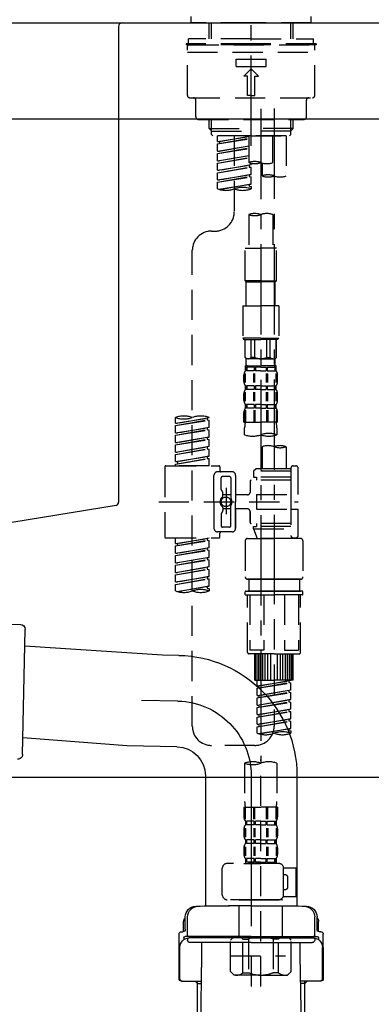
# Model space of a CAD drawing. Extents: x 0 to 26473, y -25 to 8845.
# Drawn here: x 20634 to 20780, y 2529 to 2938 of the extents above; entities that cross this region are included whole.
import ezdxf

# ---------------------------------------------------------------- set-up
doc = ezdxf.new("R2010")
doc.units = 0
doc.header["$LTSCALE"] = 50
doc.header["$MEASUREMENT"] = 0
for name, pattern in [('CENTER', [2, 1.25, -0.25, 0.25, -0.25]), ('CENTER2', [1.125, 0.75, -0.125, 0.125, -0.125]), ('DASHED', [0.75, 0.5, -0.25])]:
    doc.linetypes.add(name, pattern=pattern)
doc.layers.get('0').update_dxf_attribs({"linetype": 'CONTINUOUS'})
doc.layers.get('DEFPOINTS').update_dxf_attribs({"color": 146, "linetype": 'CONTINUOUS'})
for name, color, linetype in [('126-甲板', 2, 'CONTINUOUS'), ('150-機器', 8, 'CONTINUOUS'), ('166-寸法B', 11, 'CONTINUOUS')]:
    doc.layers.add(name, color=color, linetype=linetype)
doc.styles.add('KH001', font='txt')
doc.dimstyles.new('KH1xx030', dxfattribs={"dimscale": 30, "dimtxt": 2, "dimasz": 0.6, "dimexe": 0.3, "dimexo": 1.2, "dimgap": 0.5, "dimtad": 3, "dimdec": 1, "dimdsep": 46, "dimlunit": 6, "dimtxsty": 'KH001', "dimblk": 'DOT', "dimcen": 1, "dimdle": 1, "dimclrd": 256, "dimclre": 256, "dimclrt": 256, "dimadec": 0, "dimazin": 0, "dimtfac": 1, "dimtdec": 1, "dimtix": 1, "dimtmove": 2, "dimatfit": 3, "dimldrblk": 'CLOSEDBLANK', "dimfxl": 1, "dimtolj": 1, "dimtzin": 0, "dimlwd": -1, "dimlwe": -1, "dimarcsym": 0})

# ---------------------------------------------------------------- blocks, each defined once
blk = doc.blocks.new('KHB800HL-10_D')
at = {"layer": '150-機器', "linetype": 'Continuous'}
for p, q in [((-219, 0), (219, 0)), ((219, 0), (235.5, 0)), ((217.5, -1.5), (217.5, -198.98)), ((216.56, -200.38), (159.26, -209.79))]:
    blk.add_line(p, q, dxfattribs=at)
for centre, start, end in [((219, -1.5), 90, 180), ((216, -198.98), 291.8014, 0)]:
    blk.add_arc(centre, 1.5, start, end, dxfattribs=at)
blk = doc.blocks.new('F402_D')
at = {"layer": '150-機器', "color": 161, "linetype": 'CENTER2'}
blk.add_line((0, -53.67), (0, 250.27), dxfattribs=at)
at = {"layer": '150-機器', "color": 13, "linetype": 'DASHED', "ltscale": 0.5}
for p, q in [((-24.93, -2.69), (-24.93, 0)), ((24.93, -2.69), (24.93, 0)), ((0, -2.69), (-24.93, -2.69)), ((-17.45, -9.33), (-17.45, -2.69)), ((-16.44, -9.33), (-16.44, -2.69)), ((24.93, -2.69), (0, -2.69)), ((16.44, -9.33), (16.44, -2.69)), ((17.45, -9.33), (17.45, -2.69)), ((0, -11.33), (-26.93, -11.33)), ((-26.93, -11.33), (-26.93, -11.83)), ((0, -11.83), (-26.93, -11.83)), ((0, -9.33), (-25.93, -9.33)), ((-25.93, -11.33), (-25.93, -9.33)), ((-25.93, -11.83), (25.93, -11.83)), ((0, -9.33), (25.93, -9.33)), ((26.93, -11.33), (0, -11.33)), ((26.93, -11.83), (0, -11.83)), ((25.93, -11.33), (25.93, -9.33)), ((26.93, -11.33), (26.93, -11.83)), ((-26.43, -32.77), (-26.43, -12.32)), ((-26.43, -14.82), (26.43, -14.82)), ((26.43, -32.77), (26.43, -12.32)), ((-6.23, -20.8), (-6.23, -17.81)), ((-6.23, -17.81), (6.23, -17.81)), ((6.23, -20.8), (6.23, -17.81)), ((-6.23, -20.8), (6.23, -20.8)), ((-2.99, -24.79), (0, -21.8)), ((2.99, -24.79), (0, -21.8)), ((-1.5, -24.79), (-2.99, -24.79)), ((-1.5, -32.77), (-1.5, -24.79)), ((1.5, -24.79), (2.99, -24.79)), ((1.5, -32.77), (1.5, -24.79)), ((-25.43, -33.77), (25.43, -33.77)), ((-22.94, -41.75), (-22.94, -34.76)), ((0, -32.77), (-1.5, -32.77)), ((0, -32.77), (1.5, -32.77)), ((22.94, -41.75), (22.94, -34.76)), ((-21.94, -42.74), (21.94, -42.74)), ((-17.45, -46.58), (-17.45, -42.74)), ((-16.44, -47.57), (-16.44, -42.74)), ((16.44, -47.57), (16.44, -42.74)), ((17.45, -46.58), (17.45, -42.74)), ((-17.45, -46.58), (0, -46.58)), ((-16.46, -47.57), (-17.45, -46.58)), ((-16.44, -47.59), (0, -47.59)), ((-16.41, -49.07), (-16.41, -47.57)), ((-15.91, -49.57), (-16.41, -49.07)), ((17.45, -46.58), (0, -46.58)), ((16.44, -47.59), (0, -47.59)), ((0, -49.57), (0, -48.22)), ((15.91, -49.57), (16.41, -49.07)), ((16.41, -49.07), (16.41, -47.57)), ((16.46, -47.57), (17.45, -46.58)), ((0, -49.57), (-15.96, -49.57)), ((14.51, -49.57), (-13.96, -49.57)), ((-13.96, -51.93), (-13.96, -49.57)), ((-13.96, -51.93), (-1, -49.84)), ((-13.96, -52.93), (-1, -50.6)), ((-13.96, -52.93), (-1, -50.84)), ((-13.96, -51.93), (-13.12, -52.04)), ((-13.96, -55.92), (-13.96, -52.93)), ((-1, -49.86), (-13.12, -52.04)), ((-13.12, -52.04), (-13.12, -52.78)), ((-6.98, -49.57), (-6.98, -57.77)), ((-6.98, -49.57), (-6.98, -81.17)), ((-1, -49.57), (-1, -60.69)), ((0, -49.57), (15.91, -49.57)), ((8.98, -60.69), (8.98, -49.57)), ((14.51, -49.57), (14.51, -66.22)), ((-13.96, -55.92), (-1, -53.83)), ((-13.96, -56.92), (-1, -54.59)), ((-13.96, -56.92), (-1, -54.83)), ((-13.96, -55.92), (-13.12, -56.03)), ((-13.96, -59.91), (-13.96, -56.92)), ((-1, -53.85), (-13.12, -56.03)), ((-13.96, -59.91), (-1, -57.82)), ((-13.96, -60.91), (-1, -58.58)), ((-13.96, -60.91), (-1, -58.82)), ((-13.96, -59.91), (-13.12, -60.02)), ((-13.96, -63.9), (-13.96, -60.91)), ((-1, -57.84), (-13.12, -60.02)), ((0, -61.65), (0, -60.97)), ((4.54, -60.86), (4.54, -66.22)), ((-13.96, -63.9), (0, -61.65)), ((-13.96, -64.9), (-0.85, -62.54)), ((-13.96, -64.9), (0, -62.64)), ((-13.96, -63.9), (-13.12, -64)), ((-13.96, -67.89), (-13.96, -64.9)), ((0, -61.65), (-13.12, -64)), ((-0.85, -61.8), (-0.85, -62.54)), ((-0.85, -61.8), (-0.85, -62.54)), ((-0.85, -62.54), (0, -62.64)), ((-0.85, -62.54), (0, -62.64)), ((0, -65.64), (0, -62.64)), ((0, -65.64), (0, -62.64)), ((-13.96, -67.89), (0, -65.64)), ((-13.96, -68.89), (-0.85, -66.53)), ((-13.96, -68.89), (0, -66.63)), ((-13.96, -67.89), (-13.12, -67.99)), ((-13.96, -71.62), (-13.96, -68.89)), ((0, -65.64), (-13.12, -67.99)), ((-0.85, -65.77), (-0.85, -66.53)), ((-0.85, -65.79), (-0.85, -66.53)), ((-0.85, -65.79), (-0.85, -66.53)), ((-0.85, -66.53), (0, -66.63)), ((-0.85, -66.53), (0, -66.63)), ((-0.8, -65.76), (0, -65.64)), ((0, -69.63), (0, -66.63)), ((0, -69.63), (0, -66.63)), ((-13.43, -71.79), (0, -69.63)), ((0, -69.63), (-12.87, -71.94)), ((-0.85, -69.76), (-0.85, -70.52)), ((-0.85, -69.78), (-0.85, -70.52)), ((-0.85, -69.78), (-0.85, -70.52)), ((-0.85, -70.52), (0, -70.62)), ((-0.85, -70.52), (0, -70.62)), ((-0.8, -69.75), (0, -69.63)), ((0, -70.62), (0, -71.62)), ((-1, -82.3), (-1, -96.27)), ((8.98, -82.3), (8.98, -96.27)), ((-16.41, -89.15), (-14.96, -89.15)), ((-24.39, -294.77), (-24.39, -97.13)), ((-2.49, -109.74), (-2.49, -96.27)), ((-2.49, -96.27), (3.99, -96.27)), ((10.47, -96.27), (3.99, -96.27)), ((10.47, -109.74), (10.47, -96.27)), ((3.99, -109.74), (-2.49, -109.74)), ((-2.49, -109.74), (-1.99, -110.24)), ((-1.99, -110.24), (3.99, -110.24)), ((-1.99, -120.21), (-1.99, -110.24)), ((3.99, -109.74), (10.47, -109.74)), ((9.97, -110.24), (3.99, -110.24)), ((10.47, -109.74), (9.97, -110.24)), ((9.97, -120.21), (9.97, -110.24)), ((-3.49, -120.21), (3.99, -120.21)), ((-3.49, -120.21), (-3.49, -133.67)), ((11.47, -120.21), (3.99, -120.21)), ((11.47, -120.21), (11.47, -133.67)), ((3.99, -133.67), (-3.49, -133.67)), ((-3.49, -133.67), (-2.99, -134.17)), ((-2.99, -134.17), (3.99, -134.17)), ((-2.49, -141.65), (-2.49, -134.17)), ((-2.44, -141.65), (-2.44, -134.17)), ((0.05, -141.65), (0.05, -134.17)), ((1.5, -141.65), (1.5, -134.17)), ((3.99, -133.67), (11.47, -133.67)), ((10.97, -134.17), (3.99, -134.17)), ((6.48, -141.65), (6.48, -134.17)), ((7.93, -141.65), (7.93, -134.17)), ((10.42, -141.65), (10.42, -134.17)), ((10.47, -141.65), (10.47, -134.17)), ((11.47, -133.67), (10.97, -134.17)), ((-2.44, -141.65), (-2.49, -141.65)), ((-2.49, -141.65), (-1.99, -142.15)), ((-1.99, -144.74), (-1.99, -142.15)), ((3.99, -142.15), (-1.99, -142.15)), ((1.5, -141.65), (0.05, -141.65)), ((3.99, -142.15), (9.97, -142.15)), ((6.48, -141.65), (7.93, -141.65)), ((10.47, -141.65), (9.97, -142.15)), ((9.97, -144.74), (9.97, -142.15)), ((10.42, -141.65), (10.47, -141.65)), ((-2.49, -145.14), (3.99, -145.14)), ((-2.39, -147.14), (-2.39, -145.14)), ((-2.39, -145.14), (3.99, -145.14)), ((-2, -145.64), (-2.39, -145.64)), ((-2, -147.14), (-2.39, -147.14)), ((-2, -145.64), (-2, -147.14)), ((-1.89, -145.14), (3.99, -145.14)), ((-1.89, -145.14), (3.99, -145.14)), ((1.32, -145.64), (-1.81, -145.64)), ((-1.81, -145.64), (-1.81, -147.14)), ((1.32, -147.14), (-1.81, -147.14)), ((1.32, -145.64), (1.32, -147.14)), ((3.99, -145.64), (1.78, -145.64)), ((1.78, -145.64), (1.78, -147.14)), ((3.99, -147.14), (1.78, -147.14)), ((10.37, -145.14), (3.99, -145.14)), ((3.99, -145.64), (6.2, -145.64)), ((3.99, -147.14), (6.2, -147.14)), ((6.2, -145.64), (6.2, -147.14)), ((6.66, -145.64), (9.79, -145.64)), ((6.66, -145.64), (6.66, -147.14)), ((6.66, -147.14), (9.79, -147.14)), ((9.79, -145.64), (9.79, -147.14)), ((9.98, -145.64), (10.37, -145.64)), ((9.98, -145.64), (9.98, -147.14)), ((9.98, -147.14), (10.37, -147.14)), ((10.37, -147.14), (10.37, -145.14)), ((-2.99, -151.68), (-2.99, -148.88)), ((-2.55, -151.99), (-2.55, -148.29)), ((-2.36, -151.99), (-2.36, -148.29)), ((1.09, -151.99), (1.09, -148.29)), ((1.55, -151.99), (1.55, -148.29)), ((6.43, -151.99), (6.43, -148.29)), ((6.89, -151.99), (6.89, -148.29)), ((10.34, -151.99), (10.34, -148.29)), ((10.53, -151.99), (10.53, -148.29)), ((10.97, -151.68), (10.97, -148.88)), ((-2.39, -154.92), (-2.39, -153.42)), ((-2, -153.42), (-2.39, -153.42)), ((-2, -154.92), (-2.39, -154.92)), ((-2, -153.42), (-2, -154.92)), ((-1.81, -153.42), (-1.81, -154.92)), ((1.32, -153.42), (-1.81, -153.42)), ((1.32, -154.92), (-1.81, -154.92)), ((1.32, -153.42), (1.32, -154.92)), ((1.78, -153.42), (1.78, -154.92)), ((3.99, -153.42), (1.78, -153.42)), ((3.99, -154.92), (1.78, -154.92)), ((3.99, -153.42), (6.2, -153.42)), ((3.99, -154.92), (6.2, -154.92)), ((6.2, -153.42), (6.2, -154.92)), ((6.66, -153.42), (6.66, -154.92)), ((6.66, -153.42), (9.79, -153.42)), ((6.66, -154.92), (9.79, -154.92)), ((9.79, -153.42), (9.79, -154.92)), ((9.98, -153.42), (9.98, -154.92)), ((9.98, -153.42), (10.37, -153.42)), ((9.98, -154.92), (10.37, -154.92)), ((10.37, -154.92), (10.37, -153.42)), ((-2.99, -159.46), (-2.99, -156.66)), ((-2.55, -159.79), (-2.55, -156.1)), ((-2.36, -159.79), (-2.36, -156.1)), ((1.09, -159.79), (1.09, -156.1)), ((1.55, -159.79), (1.55, -156.1)), ((6.43, -159.79), (6.43, -156.1)), ((6.89, -159.79), (6.89, -156.1)), ((10.34, -159.79), (10.34, -156.1)), ((10.53, -159.79), (10.53, -156.1)), ((10.97, -159.46), (10.97, -156.66)), ((-2.55, -163.57), (-2.55, -168.48)), ((-2.39, -162.7), (-2.39, -161.2)), ((-2, -161.2), (-2.39, -161.2)), ((-2, -162.7), (-2.39, -162.7)), ((-2.36, -163.57), (-2.36, -168.48)), ((-2, -161.2), (-2, -162.7)), ((-1.81, -161.2), (-1.81, -162.7)), ((1.32, -161.2), (-1.81, -161.2)), ((1.32, -162.7), (-1.81, -162.7)), ((1.09, -163.57), (1.09, -168.48)), ((1.32, -161.2), (1.32, -162.7)), ((1.55, -163.57), (1.55, -168.48)), ((1.78, -161.2), (1.78, -162.7)), ((3.99, -161.2), (1.78, -161.2)), ((3.99, -162.7), (1.78, -162.7)), ((3.99, -161.2), (6.2, -161.2)), ((3.99, -162.7), (6.2, -162.7)), ((6.2, -161.2), (6.2, -162.7)), ((6.43, -163.57), (6.43, -168.48)), ((6.66, -161.2), (6.66, -162.7)), ((6.66, -161.2), (9.79, -161.2)), ((6.66, -162.7), (9.79, -162.7)), ((6.89, -163.57), (6.89, -168.48)), ((9.79, -161.2), (9.79, -162.7)), ((9.98, -161.2), (9.98, -162.7)), ((9.98, -161.2), (10.37, -161.2)), ((9.98, -162.7), (10.37, -162.7)), ((10.34, -163.57), (10.34, -168.48)), ((10.37, -162.7), (10.37, -161.2)), ((10.53, -163.57), (10.53, -168.48)), ((-31.37, -168.94), (-31.37, -166.58)), ((-31.37, -168.94), (-17.4, -166.69)), ((-31.37, -169.94), (-18.25, -167.58)), ((-17.4, -166.69), (-30.52, -169.05)), ((-18.25, -166.84), (-18.25, -167.58)), ((-18.25, -167.58), (-17.4, -167.69)), ((-18.25, -167.58), (-17.4, -167.69)), ((-18.25, -167.58), (-17.4, -167.69)), ((-17.4, -166.69), (-17.4, -166.58)), ((-2.99, -168.48), (-2.99, -164.44)), ((10.97, -168.48), (10.97, -164.44)), ((-31.37, -169.94), (-17.4, -167.69)), ((-31.37, -168.94), (-30.52, -169.05)), ((-31.37, -172.93), (-31.37, -169.94)), ((-31.37, -172.93), (-17.4, -170.68)), ((-31.37, -173.93), (-18.25, -171.57)), ((-31.37, -173.93), (-17.4, -171.68)), ((-17.4, -170.68), (-30.52, -173.04)), ((-18.25, -170.83), (-18.25, -171.57)), ((-18.25, -170.83), (-18.25, -171.57)), ((-18.25, -171.57), (-17.4, -171.68)), ((-18.25, -171.57), (-17.4, -171.68)), ((-17.4, -170.68), (-17.4, -167.69)), ((-17.4, -170.68), (-17.4, -167.69)), ((-17.4, -174.67), (-17.4, -171.68)), ((-17.4, -174.67), (-17.4, -171.68)), ((-2.99, -168.48), (3.99, -168.48)), ((-2.69, -173.73), (-2.69, -170.91)), ((10.97, -168.48), (3.99, -168.48)), ((10.67, -170.91), (10.67, -173.73)), ((-31.37, -172.93), (-30.52, -173.04)), ((-31.37, -176.92), (-31.37, -173.93)), ((-31.37, -176.92), (-17.4, -174.67)), ((-31.37, -177.92), (-18.25, -175.56)), ((-31.37, -177.92), (-17.4, -175.67)), ((-17.4, -174.67), (-30.52, -177.03)), ((-18.25, -174.8), (-18.25, -175.56)), ((-18.25, -174.82), (-18.25, -175.56)), ((-18.25, -174.82), (-18.25, -175.56)), ((-18.25, -175.56), (-17.4, -175.67)), ((-18.25, -175.56), (-17.4, -175.67)), ((-18.25, -175.56), (-17.4, -175.67)), ((-18.2, -174.8), (-17.4, -174.67)), ((-17.4, -178.66), (-17.4, -175.67)), ((-17.4, -178.66), (-17.4, -175.67)), ((-31.37, -176.92), (-30.52, -177.03)), ((-31.37, -180.91), (-31.37, -177.92)), ((-31.37, -180.91), (-17.4, -178.66)), ((-31.37, -181.91), (-18.25, -179.55)), ((-31.37, -181.91), (-17.4, -179.65)), ((-17.4, -178.66), (-30.52, -181.02)), ((-18.25, -178.81), (-18.25, -179.55)), ((-18.25, -178.81), (-18.25, -179.55)), ((-18.25, -179.55), (-17.4, -179.65)), ((-18.25, -179.55), (-17.4, -179.65)), ((-17.4, -182.65), (-17.4, -179.65)), ((-17.4, -182.65), (-17.4, -179.65)), ((4.54, -178.69), (4.54, -187.88)), ((14.51, -178.69), (14.51, -187.88)), ((-31.37, -180.91), (-30.52, -181.02)), ((-31.37, -184.9), (-31.37, -181.91)), ((-31.37, -184.9), (-17.4, -182.65)), ((-31.37, -185.9), (-18.25, -183.54)), ((-31.37, -185.9), (-17.4, -183.64)), ((-17.4, -182.65), (-30.52, -185)), ((-18.25, -182.78), (-18.25, -183.54)), ((-18.25, -182.8), (-18.25, -183.54)), ((-18.25, -182.8), (-18.25, -183.54)), ((-18.25, -183.54), (-17.4, -183.64)), ((-18.25, -183.54), (-17.4, -183.64)), ((-18.2, -182.78), (-17.4, -182.65)), ((-17.4, -186.64), (-17.4, -183.64)), ((-17.4, -186.64), (-17.4, -183.64)), ((-35.85, -187.13), (-35.85, -216.06)), ((-35.36, -186.64), (-13.41, -186.64)), ((-31.37, -184.9), (-30.52, -185)), ((-31.37, -186.64), (-31.37, -185.9)), ((-17.4, -186.64), (-31.37, -186.64)), ((-30.52, -185), (-30.52, -185.75)), ((-12.92, -187.13), (-12.92, -188.63)), ((2.04, -187.88), (1.05, -188.88)), ((4.54, -187.88), (2.04, -187.88)), ((16.51, -187.88), (4.54, -187.88)), ((16.51, -187.63), (16.51, -187.88)), ((16.51, -187.88), (16.51, -198.6)), ((17.5, -186.64), (18.5, -186.64)), ((19.5, -198.6), (19.5, -187.63)), ((-15.41, -201.6), (-15.41, -190.63)), ((-7.93, -189.13), (-13.91, -189.13)), ((-12.42, -196.48), (-12.42, -191.62)), ((-8.93, -191.12), (-11.92, -191.12)), ((-8.43, -191.62), (-8.43, -199.92)), ((-6.43, -190.63), (-6.43, -201.6)), ((16.51, -188.88), (1.05, -188.88)), ((1.05, -188.88), (1.05, -191.37)), ((1.05, -191.37), (2.29, -191.37)), ((2.29, -191.37), (2.29, -192.62)), ((16.51, -191.37), (2.29, -191.37)), ((4.54, -188.68), (4.49, -188.68)), ((-10.42, -195.73), (-10.42, -206.68)), ((-0.45, -193.12), (-0.45, -197.66)), ((16.51, -192.62), (0.05, -192.62)), ((-12.35, -196.73), (-11.79, -197.7)), ((-11.72, -199.2), (-11.72, -197.95)), ((-8.43, -198.65), (-11.72, -198.64)), ((-10.42, -196.61), (-10.42, -206.58)), ((-1.45, -198.65), (-6.43, -198.65)), ((2.29, -198.6), (2.29, -204.59)), ((2.29, -198.6), (19.5, -198.6)), ((16.51, -198.6), (16.51, -215.74)), ((-38.3, -201.6), (19.5, -201.6)), ((-15.41, -201.6), (-15.41, -212.57)), ((-11.72, -204), (-11.72, -205.24)), ((-8.43, -211.57), (-8.43, -203.27)), ((-6.43, -212.57), (-6.43, -201.6)), ((-12.42, -206.72), (-12.42, -211.57)), ((-12.35, -206.47), (-11.79, -205.49)), ((-8.43, -204.55), (-11.72, -204.55)), ((-1.45, -204.54), (-6.43, -204.54)), ((-6.43, -204.54), (-6.43, -212.57)), ((-0.45, -205.54), (-0.45, -210.07)), ((-0.45, -210.07), (-0.45, -205.54)), ((2.29, -204.59), (19.5, -204.59)), ((16.76, -204.59), (19.5, -204.59)), ((19.5, -215.56), (19.5, -204.59)), ((-8.93, -212.07), (-11.92, -212.07)), ((16.51, -210.57), (0.05, -210.57)), ((1.05, -211.82), (2.29, -211.82)), ((1.05, -212.82), (1.05, -211.82)), ((2.29, -210.57), (2.29, -211.82)), ((16.51, -211.82), (2.29, -211.82)), ((-35.36, -216.56), (-13.41, -216.56)), ((-31.37, -218.92), (-31.37, -216.56)), ((-31.37, -218.92), (-17.4, -216.67)), ((-17.4, -216.67), (-30.52, -219.02)), ((-7.93, -214.06), (-13.91, -214.06)), ((-12.92, -216.06), (-12.92, -214.56)), ((-7.93, -214.06), (-12.42, -214.06)), ((1.05, -212.82), (16.51, -212.82)), ((1.05, -212.82), (2.54, -216.81)), ((9.53, -212.87), (9.53, -294.77)), ((16.74, -216.2), (16.51, -216.81)), ((17.5, -216.56), (18.5, -216.56)), ((-31.37, -219.92), (-18.25, -217.56)), ((-31.37, -219.92), (-17.4, -217.66)), ((-31.37, -218.92), (-30.52, -219.02)), ((-31.37, -222.91), (-31.37, -219.92)), ((-31.37, -222.91), (-17.4, -220.66)), ((-30.52, -219.02), (-30.52, -219.77)), ((-17.4, -220.66), (-30.52, -223.01)), ((-18.25, -216.82), (-18.25, -217.56)), ((-18.25, -217.56), (-17.4, -217.66)), ((-18.25, -217.56), (-17.4, -217.66)), ((-18.25, -217.56), (-17.4, -217.66)), ((-18.25, -220.81), (-18.25, -221.55)), ((-18.25, -220.81), (-18.25, -221.55)), ((-17.4, -220.66), (-17.4, -217.66)), ((-17.4, -220.66), (-17.4, -217.66)), ((-2.44, -217.8), (-2.44, -232.76)), ((-1.45, -216.81), (9.53, -216.81)), ((16.51, -216.81), (2.54, -216.81)), ((20.5, -216.81), (9.53, -216.81)), ((21.49, -217.8), (21.49, -232.76)), ((-31.37, -223.91), (-18.25, -221.55)), ((-31.37, -223.91), (-17.4, -221.65)), ((-31.37, -222.91), (-30.52, -223.01)), ((-31.37, -226.9), (-31.37, -223.91)), ((-31.37, -226.9), (-17.4, -224.65)), ((-17.4, -224.65), (-30.52, -227)), ((-18.25, -221.55), (-17.4, -221.65)), ((-18.25, -221.55), (-17.4, -221.65)), ((-18.25, -224.78), (-18.25, -225.54)), ((-18.25, -224.8), (-18.25, -225.54)), ((-18.25, -224.8), (-18.25, -225.54)), ((-18.2, -224.77), (-17.4, -224.65)), ((-17.4, -224.65), (-17.4, -221.65)), ((-17.4, -224.65), (-17.4, -221.65)), ((-31.37, -227.9), (-18.25, -225.54)), ((-31.37, -227.9), (-17.4, -225.64)), ((-31.37, -226.9), (-30.52, -227)), ((-31.37, -230.89), (-31.37, -227.9)), ((-31.37, -230.89), (-17.4, -228.64)), ((-17.4, -228.64), (-30.52, -230.99)), ((-18.25, -225.54), (-17.4, -225.64)), ((-18.25, -225.54), (-17.4, -225.64)), ((-18.25, -225.54), (-17.4, -225.64)), ((-18.25, -228.79), (-18.25, -229.53)), ((-18.25, -228.79), (-18.25, -229.53)), ((-17.4, -228.64), (-17.4, -225.64)), ((-17.4, -228.64), (-17.4, -225.64)), ((-31.37, -231.88), (-18.25, -229.53)), ((-31.37, -231.88), (-17.4, -229.63)), ((-31.37, -230.89), (-30.52, -230.99)), ((-31.37, -234.88), (-31.37, -231.88)), ((-31.37, -234.88), (-17.4, -232.62)), ((-17.4, -232.62), (-30.52, -234.98)), ((-18.25, -229.53), (-17.4, -229.63)), ((-18.25, -229.53), (-17.4, -229.63)), ((-18.25, -232.76), (-18.25, -233.52)), ((-18.25, -232.78), (-18.25, -233.52)), ((-18.25, -232.78), (-18.25, -233.52)), ((-18.2, -232.75), (-17.4, -232.62)), ((-17.4, -232.62), (-17.4, -229.63)), ((-17.4, -232.62), (-17.4, -229.63)), ((-31.37, -235.87), (-18.25, -233.52)), ((-31.37, -235.87), (-17.4, -233.62)), ((-31.37, -234.88), (-30.52, -234.98)), ((-31.37, -238.61), (-31.37, -235.87)), ((-30.84, -238.78), (-17.4, -236.61)), ((-17.4, -236.61), (-30.28, -238.93)), ((-18.25, -233.52), (-17.4, -233.62)), ((-18.25, -233.52), (-17.4, -233.62)), ((-18.25, -236.75), (-18.25, -237.51)), ((-18.25, -236.77), (-18.25, -237.51)), ((-18.25, -236.77), (-18.25, -237.51)), ((-18.2, -236.74), (-17.4, -236.61)), ((-17.4, -236.61), (-17.4, -233.62)), ((-17.4, -236.61), (-17.4, -233.62)), ((-1.45, -233.76), (9.53, -233.76)), ((9.53, -233.76), (-1.45, -233.76)), ((-0.95, -233.76), (-0.95, -238.75)), ((9.53, -233.75), (-0.27, -233.75)), ((9.53, -233.75), (19.33, -233.75)), ((20.5, -233.76), (9.53, -233.76)), ((9.53, -233.76), (20.5, -233.76)), ((20, -233.76), (20, -238.75)), ((-18.25, -237.51), (-17.4, -237.61)), ((-18.25, -237.51), (-17.4, -237.61)), ((-17.4, -237.61), (-17.4, -238.61)), ((-2.44, -240.04), (-2.44, -238.95)), ((-2.24, -238.75), (-1.45, -238.75)), ((-2.24, -240.24), (9.53, -240.24)), ((-1.45, -238.75), (9.53, -238.75)), ((-0.95, -238.75), (-1.45, -238.75)), ((9.53, -238.75), (-1.45, -238.75)), ((-0.95, -238.75), (-1.45, -238.75)), ((-1.45, -264.18), (-1.45, -240.24)), ((-0.58, -240.24), (-0.58, -263.18)), ((5.26, -240.24), (5.26, -263.18)), ((20.5, -238.75), (9.53, -238.75)), ((9.53, -238.75), (20.5, -238.75)), ((21.29, -240.24), (9.53, -240.24)), ((13.79, -240.24), (13.79, -263.18)), ((19.63, -240.24), (19.63, -263.18)), ((20, -238.75), (20.5, -238.75)), ((20, -238.75), (20.5, -238.75)), ((21.29, -238.75), (20.5, -238.75)), ((20.5, -264.18), (20.5, -240.24)), ((21.49, -240.04), (21.49, -238.95)), ((9.53, -264.68), (-0.95, -264.68)), ((5.26, -263.18), (-0.58, -263.18)), ((1.55, -275.65), (1.55, -264.68)), ((1.85, -275.65), (1.85, -264.68)), ((2.44, -275.65), (2.44, -264.68)), ((3.14, -275.65), (3.14, -264.68)), ((3.94, -275.65), (3.94, -264.68)), ((4.84, -275.65), (4.84, -264.68)), ((5.83, -275.65), (5.83, -264.68)), ((6.93, -275.65), (6.93, -264.68)), ((8.13, -275.65), (8.13, -264.68)), ((9.53, -264.68), (20, -264.68)), ((10.92, -275.65), (10.92, -264.68)), ((12.12, -275.65), (12.12, -264.68)), ((13.22, -275.65), (13.22, -264.68)), ((13.79, -263.18), (19.63, -263.18)), ((14.21, -275.65), (14.21, -264.68)), ((15.11, -275.65), (15.11, -264.68)), ((15.91, -275.65), (15.91, -264.68)), ((16.61, -275.65), (16.61, -264.68)), ((17.2, -275.65), (17.2, -264.68)), ((17.5, -275.65), (17.5, -264.68)), ((1.55, -275.65), (9.53, -275.65)), ((2.54, -278.01), (2.54, -275.65)), ((2.54, -278.01), (16.51, -275.76)), ((2.54, -279.01), (15.66, -276.65)), ((2.54, -279.01), (16.51, -276.76)), ((2.54, -278.01), (3.39, -278.12)), ((16.51, -275.76), (3.39, -278.12)), ((17.5, -275.65), (9.53, -275.65)), ((15.66, -275.91), (15.66, -276.65)), ((15.66, -276.65), (16.51, -276.76)), ((15.66, -276.65), (16.51, -276.76)), ((15.66, -276.65), (16.51, -276.76)), ((16.51, -279.75), (16.51, -276.76)), ((16.51, -279.75), (16.51, -276.76)), ((2.54, -282), (2.54, -279.01)), ((2.54, -282), (16.51, -279.75)), ((2.54, -283), (15.66, -280.64)), ((2.54, -283), (16.51, -280.75)), ((2.54, -282), (3.39, -282.11)), ((3.39, -278.86), (3.39, -278.12)), ((16.51, -279.75), (3.39, -282.11)), ((3.39, -282.85), (3.39, -282.11)), ((15.66, -279.9), (15.66, -280.64)), ((15.66, -279.9), (15.66, -280.64)), ((15.66, -280.64), (16.51, -280.75)), ((15.66, -280.64), (16.51, -280.75)), ((16.51, -283.74), (16.51, -280.75)), ((16.51, -283.74), (16.51, -280.75)), ((2.54, -285.99), (2.54, -283)), ((2.54, -285.99), (16.51, -283.74)), ((2.54, -286.99), (15.66, -284.63)), ((2.54, -286.99), (16.51, -284.74)), ((2.54, -285.99), (3.39, -286.1)), ((16.51, -283.74), (3.39, -286.1)), ((3.39, -286.84), (3.39, -286.1)), ((15.66, -283.88), (15.66, -284.63)), ((15.66, -283.89), (15.66, -284.63)), ((15.66, -283.89), (15.66, -284.63)), ((15.66, -284.63), (16.51, -284.74)), ((15.66, -284.63), (16.51, -284.74)), ((15.66, -284.63), (16.51, -284.74)), ((15.71, -283.87), (16.51, -283.74)), ((16.51, -287.73), (16.51, -284.74)), ((16.51, -287.73), (16.51, -284.74)), ((2.54, -289.98), (2.54, -286.99)), ((2.54, -289.98), (16.51, -287.73)), ((2.54, -290.98), (15.66, -288.62)), ((2.54, -290.98), (16.51, -288.73)), ((2.54, -289.98), (3.39, -290.09)), ((16.51, -287.73), (3.39, -290.09)), ((3.39, -290.83), (3.39, -290.09)), ((15.66, -287.88), (15.66, -288.62)), ((15.66, -287.88), (15.66, -288.62)), ((15.66, -288.62), (16.51, -288.73)), ((15.66, -288.62), (16.51, -288.73)), ((16.51, -291.72), (16.51, -288.73)), ((16.51, -291.72), (16.51, -288.73)), ((2.54, -293.97), (2.54, -290.98)), ((2.54, -293.97), (16.51, -291.72)), ((2.54, -294.97), (15.66, -292.61)), ((2.54, -294.97), (16.51, -292.72)), ((2.54, -293.97), (3.39, -294.08)), ((16.51, -291.72), (3.39, -294.08)), ((3.39, -294.81), (3.39, -294.08)), ((15.66, -291.85), (15.66, -292.61)), ((15.66, -291.87), (15.66, -292.61)), ((15.66, -291.87), (15.66, -292.61)), ((15.66, -292.61), (16.51, -292.72)), ((15.66, -292.61), (16.51, -292.72)), ((15.71, -291.85), (16.51, -291.72)), ((16.51, -295.71), (16.51, -292.72)), ((16.51, -295.71), (16.51, -292.72)), ((2.54, -297.7), (2.54, -294.97)), ((3.07, -297.87), (16.51, -295.71)), ((16.51, -295.71), (3.63, -298.02)), ((15.66, -295.84), (15.66, -296.6)), ((15.66, -295.86), (15.66, -296.6)), ((15.66, -295.86), (15.66, -296.6)), ((15.66, -296.6), (16.51, -296.7)), ((15.66, -296.6), (16.51, -296.7)), ((15.71, -295.84), (16.51, -295.71)), ((16.51, -296.7), (16.51, -297.7)), ((1.55, -302.75), (-16.41, -302.75)), ((-2.69, -310.13), (-2.69, -326.01)), ((3.99, -402.9), (3.99, -308.59)), ((10.67, -310.13), (10.67, -326.01)), ((-2.99, -328.44), (-2.99, -332.48)), ((-2.99, -328.44), (3.99, -328.44)), ((-2.55, -333.35), (-2.55, -328.44)), ((-2.36, -333.35), (-2.36, -328.44)), ((1.09, -333.35), (1.09, -328.44)), ((1.55, -333.35), (1.55, -328.44)), ((10.97, -328.44), (3.99, -328.44)), ((6.43, -333.35), (6.43, -328.44)), ((6.89, -333.35), (6.89, -328.44)), ((10.34, -333.35), (10.34, -328.44)), ((10.53, -333.35), (10.53, -328.44)), ((10.97, -328.44), (10.97, -332.48)), ((-2.39, -334.22), (-2.39, -335.72)), ((-2, -334.22), (-2.39, -334.22)), ((-2, -335.72), (-2, -334.22)), ((-1.81, -335.72), (-1.81, -334.22)), ((1.32, -334.22), (-1.81, -334.22)), ((1.32, -335.72), (1.32, -334.22)), ((1.78, -335.72), (1.78, -334.22)), ((3.99, -334.22), (1.78, -334.22)), ((3.99, -334.22), (6.2, -334.22)), ((6.2, -335.72), (6.2, -334.22)), ((6.66, -335.72), (6.66, -334.22)), ((6.66, -334.22), (9.79, -334.22)), ((9.79, -335.72), (9.79, -334.22)), ((9.98, -335.72), (9.98, -334.22)), ((9.98, -334.22), (10.37, -334.22)), ((10.37, -334.22), (10.37, -335.72)), ((-2.99, -337.46), (-2.99, -340.26)), ((-2.55, -337.12), (-2.55, -340.82)), ((-2, -335.72), (-2.39, -335.72)), ((-2.36, -337.12), (-2.36, -340.82)), ((1.32, -335.72), (-1.81, -335.72)), ((1.09, -337.12), (1.09, -340.82)), ((1.55, -337.12), (1.55, -340.82)), ((3.99, -335.72), (1.78, -335.72)), ((3.99, -335.72), (6.2, -335.72)), ((6.43, -337.12), (6.43, -340.82)), ((6.66, -335.72), (9.79, -335.72)), ((6.89, -337.12), (6.89, -340.82)), ((9.98, -335.72), (10.37, -335.72)), ((10.34, -337.12), (10.34, -340.82)), ((10.53, -337.12), (10.53, -340.82)), ((10.97, -337.46), (10.97, -340.26)), ((-2.39, -342), (-2.39, -343.5)), ((-2, -342), (-2.39, -342)), ((-2, -343.5), (-2.39, -343.5)), ((-2, -343.5), (-2, -342)), ((-1.81, -343.5), (-1.81, -342)), ((1.32, -342), (-1.81, -342)), ((1.32, -343.5), (-1.81, -343.5)), ((1.32, -343.5), (1.32, -342)), ((1.78, -343.5), (1.78, -342)), ((3.99, -342), (1.78, -342)), ((3.99, -343.5), (1.78, -343.5)), ((3.99, -342), (6.2, -342)), ((3.99, -343.5), (6.2, -343.5)), ((6.2, -343.5), (6.2, -342)), ((6.66, -343.5), (6.66, -342)), ((6.66, -342), (9.79, -342)), ((6.66, -343.5), (9.79, -343.5)), ((9.79, -343.5), (9.79, -342)), ((9.98, -343.5), (9.98, -342)), ((9.98, -342), (10.37, -342)), ((9.98, -343.5), (10.37, -343.5)), ((10.37, -342), (10.37, -343.5)), ((-2.99, -345.24), (-2.99, -348.03)), ((-2.55, -344.93), (-2.55, -348.63)), ((-2.36, -344.93), (-2.36, -348.63)), ((1.09, -344.93), (1.09, -348.63)), ((1.55, -344.93), (1.55, -348.63)), ((6.43, -344.93), (6.43, -348.63)), ((6.89, -344.93), (6.89, -348.63)), ((10.34, -344.93), (10.34, -348.63)), ((10.53, -344.93), (10.53, -348.63)), ((10.97, -345.24), (10.97, -348.03)), ((-2, -349.78), (-2.39, -349.78)), ((-2.39, -349.78), (-2.39, -351.78)), ((-2, -351.28), (-2.39, -351.28)), ((-2, -351.28), (-2, -349.78)), ((1.32, -349.78), (-1.81, -349.78)), ((-1.81, -351.28), (-1.81, -349.78)), ((1.32, -351.28), (-1.81, -351.28)), ((1.32, -351.28), (1.32, -349.78)), ((3.99, -349.78), (1.78, -349.78)), ((1.78, -351.28), (1.78, -349.78)), ((3.99, -351.28), (1.78, -351.28)), ((3.99, -349.78), (6.2, -349.78)), ((3.99, -351.28), (6.2, -351.28)), ((6.2, -351.28), (6.2, -349.78)), ((6.66, -349.78), (9.79, -349.78)), ((6.66, -351.28), (6.66, -349.78)), ((6.66, -351.28), (9.79, -351.28)), ((9.79, -351.28), (9.79, -349.78)), ((9.98, -349.78), (10.37, -349.78)), ((9.98, -351.28), (9.98, -349.78)), ((9.98, -351.28), (10.37, -351.28)), ((10.37, -349.78), (10.37, -351.78)), ((-11.97, -364.84), (-11.97, -353.77)), ((11.47, -351.78), (-9.97, -351.78)), ((-3.09, -351.78), (3.99, -351.78)), ((13.45, -353.57), (18.75, -353.57)), ((13.46, -364.84), (13.46, -353.77)), ((18.75, -365.54), (18.75, -353.57)), ((14.26, -356.56), (13.46, -356.56)), ((15.26, -361.55), (15.26, -357.56)), ((13.46, -362.55), (14.26, -362.55)), ((3.99, -366.84), (-9.97, -366.84)), ((-4.89, -366.84), (-4.99, -366.93)), ((-4.99, -366.93), (3.99, -366.93)), ((-4.99, -382.19), (-4.99, -366.93)), ((3.99, -366.84), (11.47, -366.84)), ((12.97, -366.93), (3.99, -366.93)), ((12.87, -366.84), (12.97, -366.93)), ((12.97, -382.19), (12.97, -366.93)), ((13.34, -365.54), (18.75, -365.54)), ((-8.58, -383.69), (-7.08, -382.19)), ((-8.58, -396.66), (-8.58, -383.69)), ((-7.08, -382.19), (3.99, -382.19)), ((-5.94, -382.19), (3.99, -382.19)), ((-3.38, -383.19), (-1.14, -383.19)), ((-3.38, -397.15), (-3.38, -383.19)), ((-1.14, -383.19), (-1.14, -397.15)), ((13.92, -382.19), (3.99, -382.19)), ((15.06, -382.19), (3.99, -382.19)), ((11.35, -383.19), (9.12, -383.19)), ((9.12, -383.19), (9.12, -397.15)), ((11.35, -397.15), (11.35, -383.19)), ((16.56, -383.69), (15.06, -382.19)), ((16.56, -396.66), (16.56, -383.69)), ((3.99, -388.18), (4.03, -388.18)), ((-8.58, -390.17), (14.21, -390.17)), ((-8.58, -396.66), (-7.08, -398.15)), ((16.56, -396.66), (15.06, -398.15)), ((3.99, -398.15), (-7.08, -398.15)), ((-3.38, -397.15), (-1.14, -397.15)), ((3.99, -398.15), (15.06, -398.15)), ((11.35, -397.15), (9.12, -397.15))]:
    blk.add_line(p, q, dxfattribs=at)
at = {"layer": '150-機器', "color": 13, "linetype": 'CENTER2'}
for p, q in [((3.99, -38.38), (3.99, -310.13)), ((9.52, -38.29), (9.52, -239.41))]:
    blk.add_line(p, q, dxfattribs=at)
at = {"layer": '150-機器', "color": 13, "linetype": 'DASHED', "ltscale": 0.5}
blk.add_circle((-10.42, -201.6), 1.99, dxfattribs=at)
for centre, radius, start, end in [((-25.93, -12.32), 0.499, 90, 180), ((25.93, -12.32), 0.499, 0, 90), ((-25.43, -32.77), 0.997, 180, 270), ((-23.94, -34.76), 0.997, 0, 90), ((23.94, -34.76), 0.997, 90, 180), ((25.43, -32.77), 0.997, 270, 0), ((-21.94, -41.75), 0.997, 180, 270), ((21.94, -41.75), 0.997, 270, 0), ((1.5, -67.74), 7.48, 70.5288, 109.4712), ((1.5, -53.64), 7.48, 250.5288, 289.4712), ((6.48, -53.64), 7.48, 250.5288, 289.4712), ((7.03, -73.27), 7.48, 70.5288, 109.4712), ((7.03, -59.17), 7.48, 250.5288, 289.4712), ((12.02, -59.17), 7.48, 250.5288, 289.4712), ((-10.47, -61.75), 10.47, 250.5288, 289.4712), ((-3.49, -81.49), 10.47, 70.5288, 109.4712), ((-3.49, -61.75), 10.47, 250.5288, 289.4712), ((-14.96, -81.17), 7.98, 270, 0), ((1.5, -89.35), 7.48, 70.5288, 109.4712), ((1.5, -75.25), 7.48, 250.5288, 289.4712), ((6.48, -89.35), 7.48, 70.5288, 109.4712), ((-16.41, -97.13), 7.98, 90, 180), ((-1.19, -140.34), 1.81, 226.3972, 313.6028), ((3.99, -135.67), 6.48, 247.3801, 270), ((3.99, -135.67), 6.48, 270, 292.6199), ((9.17, -140.34), 1.81, 226.3972, 313.6028), ((-0.15, -148.88), 2.84, 142.1507, 180), ((-1.6, -144.74), 0.399, 180, 270), ((9.57, -144.74), 0.399, 270, 0), ((8.13, -148.88), 2.84, 0, 37.8493), ((-0.15, -151.68), 2.84, 180, 217.8493), ((-0.15, -156.66), 2.84, 142.1507, 180), ((8.13, -151.68), 2.84, 322.1507, 0), ((8.13, -156.66), 2.84, 0, 37.8493), ((-0.15, -159.46), 2.84, 180, 217.8493), ((8.13, -159.46), 2.84, 322.1507, 0), ((-0.15, -164.44), 2.84, 142.1507, 180), ((8.13, -164.44), 2.84, 0, 37.8493), ((-27.88, -176.45), 10.47, 70.5288, 109.4712), ((-27.88, -156.71), 10.47, 250.5288, 289.4712), ((-20.89, -176.45), 10.47, 70.5288, 109.4712), ((7.28, -170.91), 9.97, 165.9301, 180), ((0.7, -170.91), 9.97, 0, 14.0699), ((0.65, -164.28), 10.02, 250.5288, 289.4712), ((7.33, -183.18), 10.02, 70.5288, 109.4712), ((7.33, -164.28), 10.02, 250.5288, 289.4712), ((7.03, -185.74), 7.48, 70.5288, 109.4712), ((12.02, -185.74), 7.48, 70.5288, 109.4712), ((12.02, -171.63), 7.48, 250.5288, 289.4712), ((-35.36, -187.13), 0.499, 90, 180), ((-13.41, -187.13), 0.499, 0, 90), ((17.5, -187.63), 0.997, 90, 180), ((18.5, -187.63), 0.997, 0, 90), ((-13.91, -190.63), 1.5, 90, 180), ((-12.42, -188.63), 0.499, 180, 270), ((-11.92, -191.62), 0.499, 90, 180), ((-8.93, -191.62), 0.499, 0, 90), ((-7.93, -190.63), 1.5, 0, 90), ((0.05, -193.12), 0.499, 90, 180), ((-10.5, -201.55), 2.41, 126.0657, 181.0877), ((-11.92, -196.48), 0.499, 180, 210), ((-12.22, -199.2), 0.499, 306.0657, 0), ((-12.22, -197.95), 0.499, 0, 30), ((-7.93, -199.92), 0.499, 180, 214.0506), ((-10.34, -201.55), 2.41, 358.9123, 34.0506), ((-1.45, -197.66), 0.997, 270, 0), ((-10.5, -201.64), 2.41, 178.9123, 233.9343), ((-12.22, -204), 0.499, 0, 53.9343), ((-7.93, -203.27), 0.499, 145.9494, 180), ((-10.34, -201.64), 2.41, 325.9494, 1.0877), ((-11.92, -206.72), 0.499, 150, 180), ((-12.22, -205.24), 0.499, 330, 0), ((-1.45, -205.54), 0.997, 0, 90), ((-13.91, -212.57), 1.5, 180, 270), ((-11.92, -211.57), 0.499, 180, 270), ((-8.93, -211.57), 0.499, 270, 0), ((-7.93, -212.57), 1.5, 270, 0), ((-7.93, -212.57), 1.5, 270, 0), ((0.05, -210.07), 0.499, 180, 270), ((0.05, -210.07), 0.499, 180, 270), ((-35.36, -216.06), 0.499, 180, 270), ((-13.41, -216.06), 0.499, 270, 0), ((-12.42, -214.56), 0.499, 90, 180), ((17.5, -215.56), 0.997, 180.0133, 270), ((18.5, -215.56), 0.997, 270, 0), ((-1.45, -217.8), 0.997, 90, 180), ((20.5, -217.8), 0.997, 0, 90), ((-1.45, -232.76), 0.997, 180, 270), ((20.5, -232.76), 0.997, 270, 0), ((-27.88, -228.74), 10.47, 250.5288, 289.4712), ((-20.89, -248.48), 10.47, 70.5288, 109.4712), ((-20.89, -228.74), 10.47, 250.5288, 289.4712), ((-2.24, -238.95), 0.199, 90, 180), ((-2.24, -240.04), 0.199, 180, 270), ((21.29, -238.95), 0.199, 0, 90), ((21.29, -240.04), 0.199, 270, 0), ((-0.95, -264.18), 0.499, 180, 270), ((20, -264.18), 0.499, 270, 0), ((-16.41, -294.77), 7.98, 180, 270), ((1.55, -294.77), 7.98, 270, 0), ((6.03, -287.83), 10.47, 250.5288, 289.4712), ((13.02, -307.57), 10.47, 70.5288, 109.4712), ((13.02, -287.83), 10.47, 250.5288, 289.4712), ((0.65, -319.58), 10.02, 70.5288, 109.4712), ((0.65, -300.68), 10.02, 250.5288, 289.4712), ((7.33, -319.58), 10.02, 70.5288, 109.4712), ((7.28, -326.01), 9.97, 180, 194.0699), ((0.7, -326.01), 9.97, 345.9301, 0), ((-0.15, -332.48), 2.84, 180, 217.8493), ((8.13, -332.48), 2.84, 322.1507, 0), ((-0.15, -337.46), 2.84, 142.1507, 180), ((8.13, -337.46), 2.84, 0, 37.8493), ((-0.15, -340.26), 2.84, 180, 217.8493), ((-0.15, -345.24), 2.84, 142.1507, 180), ((8.13, -340.26), 2.84, 322.1507, 0), ((8.13, -345.24), 2.84, 0, 37.8493), ((-0.15, -348.03), 2.84, 180, 217.8493), ((8.13, -348.03), 2.84, 322.1507, 0), ((-9.97, -353.77), 1.99, 90, 180), ((11.47, -353.77), 1.99, 0, 90), ((14.26, -357.56), 0.997, 0, 90), ((14.26, -361.55), 0.997, 270, 0), ((-9.97, -364.84), 1.99, 180.001, 270), ((11.47, -364.84), 1.99, 270, 359.999), ((-5.98, -386.08), 3.89, 48.036, 110.221), ((3.96, -396.08), 13.89, 89.864, 111.555), ((4.02, -396.08), 13.89, 68.445, 90.136), ((13.95, -386.08), 3.89, 69.779, 131.964), ((-5.98, -394.26), 3.89, 249.779, 311.964), ((3.99, -384.43), 13.72, 248.018, 270), ((3.99, -384.43), 13.72, 270, 291.982), ((13.95, -394.26), 3.89, 228.036, 290.221)]:
    blk.add_arc(centre, radius, start, end, dxfattribs=at)
blk = doc.blocks.new('_Dot')
at = {"color": 0, "linetype": 'ByBlock', "lineweight": -2}
blk.add_line((-0.5, 0), (-1, 0), dxfattribs=at)
at = {"color": 0, "linetype": 'ByBlock', "const_width": 0.5}
blk.add_lwpolyline([(-0.25, 0, 1), (0.25, 0, 1)], format="xyb", close=True, dxfattribs=at)
blk = doc.blocks.new('*D187')
at = {"layer": '166-寸法B', "transparency": 16777216}
for p, q in [((20799.9, 2826.93), (20799.9, 2613.93)), ((20818.9, 2826.93), (20818.9, 2613.93)), ((20809.4, 2622.93), (20837.51, 2736.29)), ((20837.51, 2736.29), (20933.3, 2736.29)), ((20781.9, 2622.93), (20763.9, 2622.93)), ((20799.9, 2622.93), (20818.9, 2622.93)), ((20799.9, 2622.93), (20818.9, 2622.93)), ((20836.9, 2622.93), (20854.9, 2622.93))]:
    blk.add_line(p, q, dxfattribs=at)
at = {"layer": 'DEFPOINTS', "color": 0, "transparency": 16777216}
for p in [(20799.9, 2862.93), (20818.9, 2862.93), (20818.9, 2622.93)]:
    blk.add_point(p, dxfattribs=at)
at = {"layer": '166-寸法B', "transparency": 16777216, "xscale": 18, "yscale": 18, "zscale": 18}
blk.add_blockref('_Dot', (20799.9, 2622.93), dxfattribs=at)
at = {"layer": '166-寸法B', "transparency": 16777216, "xscale": 18, "yscale": 18, "zscale": 18, "rotation": 180}
blk.add_blockref('_Dot', (20818.9, 2622.93), dxfattribs=at)
at = {"layer": '166-寸法B', "transparency": 16777216, "insert": (20885.41, 2781.29), "char_height": 60, "attachment_point": 5, "style": 'KH001'}
blk.add_mtext('\\A1;19', dxfattribs=at)
blk = doc.blocks.new('_ClosedBlank')
at = {"color": 0, "linetype": 'ByBlock', "lineweight": -2}
for p, q in [((-1, 0.167), (0, 0)), ((-1, 0.167), (-1, -0.167)), ((0, 0), (-1, -0.167))]:
    blk.add_line(p, q, dxfattribs=at)
blk = doc.blocks.new('*D189')
at = {"layer": '166-寸法B', "transparency": 16777216}
for p, q in [((20799.9, 2826.93), (20799.9, 2613.93)), ((20159.9, 2673.36), (20159.9, 2613.93)), ((20781.9, 2622.93), (20177.9, 2622.93))]:
    blk.add_line(p, q, dxfattribs=at)
at = {"layer": 'DEFPOINTS', "color": 0, "transparency": 16777216}
for p in [(20799.9, 2862.93), (20159.9, 2709.36), (20159.9, 2622.93)]:
    blk.add_point(p, dxfattribs=at)
at = {"layer": '166-寸法B', "transparency": 16777216, "xscale": 18, "yscale": 18, "zscale": 18, "rotation": 180}
blk.add_blockref('_Dot', (20159.9, 2622.93), dxfattribs=at)
at = {"layer": '166-寸法B', "transparency": 16777216, "xscale": 18, "yscale": 18, "zscale": 18}
blk.add_blockref('_Dot', (20799.9, 2622.93), dxfattribs=at)
at = {"layer": '166-寸法B', "transparency": 16777216, "insert": (20346.33, 2667.93), "char_height": 60, "attachment_point": 5, "style": 'KH001'}
blk.add_mtext('\\A1;640', dxfattribs=at)
blk = doc.blocks.new('*D191')
at = {"layer": '166-寸法B', "transparency": 16777216}
for p, q in [((20149.9, 2972.36), (20149.9, 3234.36)), ((21049.9, 3147.63), (21049.9, 3234.36)), ((21031.9, 3225.36), (20167.9, 3225.36))]:
    blk.add_line(p, q, dxfattribs=at)
at = {"layer": 'DEFPOINTS', "color": 0, "transparency": 16777216}
for p in [(20149.9, 3225.36), (21049.9, 3111.63), (20149.9, 2936.36)]:
    blk.add_point(p, dxfattribs=at)
at = {"layer": '166-寸法B', "transparency": 16777216, "xscale": 18, "yscale": 18, "zscale": 18, "rotation": 180}
blk.add_blockref('_Dot', (20149.9, 3225.36), dxfattribs=at)
at = {"layer": '166-寸法B', "transparency": 16777216, "xscale": 18, "yscale": 18, "zscale": 18}
blk.add_blockref('_Dot', (21049.9, 3225.36), dxfattribs=at)
at = {"layer": '166-寸法B', "transparency": 16777216, "insert": (20599.9, 3270.36), "char_height": 60, "attachment_point": 5, "style": 'KH001'}
blk.add_mtext('\\A1;900', dxfattribs=at)
blk = doc.blocks.new('排水ﾄﾗｯﾌﾟ2')
at = {"layer": '150-機器'}
for p, q in [((6864.43, 10936.06), (6843.53, 10935.63)), ((6842.63, 10881.6), (6841.57, 10933.59)), ((6777.79, 10922.79), (6784.6, 10922.93)), ((6784.6, 10922.93), (6841.72, 10926.59)), ((6799.39, 10885.22), (6842.49, 10888.6)), ((6778.57, 10884.8), (6799.39, 10885.22)), ((6728.81, 10874.09), (6728.81, 10818.72)), ((6728.81, 10872.8), (6728.81, 10818.72)), ((6766.81, 10872.8), (6766.81, 10818.72)), ((6747.81, 10818.81), (6738.46, 10818.81)), ((6747.81, 10818.81), (6757.16, 10818.81)), ((6719.81, 10808.07), (6719.81, 10812.3)), ((6720.46, 10809.01), (6720.46, 10814.14)), ((6720.46, 10809.01), (6720.46, 10814.13)), ((6721.46, 10806.51), (6721.46, 10814.16)), ((6774.16, 10806.51), (6774.16, 10814.16)), ((6775.16, 10809.01), (6775.16, 10814.14)), ((6775.16, 10809.01), (6775.16, 10814.13)), ((6775.81, 10808.07), (6775.81, 10812.3)), ((6718.91, 10808.01), (6719.46, 10808.01)), ((6776.71, 10808.01), (6776.16, 10808.01)), ((6717.91, 10788.51), (6717.91, 10807.01)), ((6719.91, 10805.51), (6719.91, 10804.76)), ((6747.81, 10806.01), (6720.41, 10806.01)), ((6721.46, 10805.01), (6721.46, 10804.51)), ((6747.81, 10805.51), (6721.91, 10805.51)), ((6726.31, 10805.51), (6726.31, 10806.01)), ((6747.81, 10806.01), (6775.21, 10806.01)), ((6747.81, 10805.51), (6773.71, 10805.51)), ((6769.31, 10805.51), (6769.31, 10806.01)), ((6774.16, 10805.01), (6774.16, 10804.51)), ((6775.71, 10805.51), (6775.71, 10804.76)), ((6777.71, 10788.51), (6777.71, 10807.01)), ((6717.91, 10801.51), (6717.91, 10788.51)), ((6718.23, 10788.51), (6718.23, 10801.51)), ((6747.81, 10803.51), (6722.46, 10803.51)), ((6727.41, 10798.11), (6727.41, 10803.51)), ((6747.81, 10803.51), (6773.16, 10803.51)), ((6768.21, 10798.11), (6768.21, 10803.51)), ((6777.39, 10788.51), (6777.39, 10801.51)), ((6777.71, 10801.51), (6777.71, 10788.51)), ((6726.5, 10743.27), (6727.41, 10798.11)), ((6769.13, 10743.27), (6768.21, 10798.11)), ((6718.91, 10787.51), (6727.24, 10787.51)), ((6725.61, 10786.51), (6724.61, 10787.51)), ((6725.61, 10753.19), (6725.61, 10787.51)), ((6725.61, 10786.51), (6727.22, 10786.51)), ((6776.71, 10787.51), (6768.39, 10787.51)), ((6770.01, 10786.51), (6768.41, 10786.51)), ((6770.01, 10753.19), (6770.01, 10787.51)), ((6770.01, 10786.51), (6771.01, 10787.51))]:
    blk.add_line(p, q, dxfattribs=at)
at = {"layer": '150-機器', "color": 13, "linetype": 'CENTER'}
for p, q in [((6778.18, 10903.79), (6793.33, 10904.1)), ((6747.81, 10872.8), (6747.81, 10685.44))]:
    blk.add_line(p, q, dxfattribs=at)
at = {"layer": '150-機器'}
for centre, radius, start, end in [((6843.57, 10933.63), 2, 91.1667, 181.1667), ((6778.81, 10872.8), 50, 91.1667, 180), ((6778.81, 10872.8), 12, 91.1667, 180), ((6844.63, 10881.64), 2, 181.1667, 271.1667), ((6724.96, 10814.13), 4.5, 91.4252, 180), ((6725.96, 10814.16), 4.5, 91.3223, 180), ((6738.81, 10257.45), 561.35, 90, 91.4252), ((6756.81, 10257.45), 561.35, 88.5748, 90), ((6769.66, 10814.16), 4.5, 0, 88.6777), ((6770.66, 10814.13), 4.5, 0, 88.5748), ((6721.81, 10812.3), 2, 132.454, 180), ((6773.81, 10812.3), 2, 0, 47.546), ((6718.91, 10807.01), 1, 90, 180), ((6719.46, 10809.01), 1, 270, 0), ((6719.46, 10809.01), 1, 270, 0), ((6776.16, 10809.01), 1, 180, 270), ((6776.16, 10809.01), 1, 180, 270), ((6776.71, 10807.01), 1, 0, 90), ((6722.23, 10801.51), 4, 93.5454, 180), ((6720.41, 10805.51), 0.5, 90, 180), ((6721.96, 10806.51), 0.5, 180, 270), ((6721.96, 10805.01), 0.5, 90, 180), ((6722.46, 10804.51), 1, 180, 270), ((6773.16, 10804.51), 1, 270, 0), ((6773.39, 10801.51), 4, 0, 86.4546), ((6773.66, 10806.51), 0.5, 270, 0), ((6773.66, 10805.01), 0.5, 0, 90), ((6775.21, 10805.51), 0.5, 0, 90), ((6718.91, 10788.51), 1, 180, 270), ((6718.91, 10788.51), 1, 180, 270), ((6719.23, 10788.51), 1, 180, 270), ((6776.39, 10788.51), 1, 270, 0), ((6776.71, 10788.51), 1, 270, 0), ((6776.71, 10788.51), 1, 270, 0)]:
    blk.add_arc(centre, radius, start, end, dxfattribs=at)
at = {"layer": '150-機器', "color": 13, "linetype": 'CENTER'}
blk.add_arc((6778.81, 10872.8), 31, 91.1667, 180, dxfattribs=at)

msp = doc.modelspace()

# ---------------------------------------------------------------- linework, layer by layer
at = {"layer": '126-甲板'}
msp.add_lwpolyline([(20149.9, 2936.36), (21049.9, 2936.36), (21049.9, 2896.36), (20149.9, 2896.36)], close=True, dxfattribs=at)

# ---------------------------------------------------------------- block references
at = {"layer": '150-機器'}
for name, p in [('F402_D', (20729.9, 2939.05)), ('KHB800HL-10_D', (20457.4, 2936.36))]:
    msp.add_blockref(name, p, dxfattribs=at)
at = {"layer": '150-機器', "xscale": -1}
msp.add_blockref('排水ﾄﾗｯﾌﾟ2', (27477.72, -8249.09), dxfattribs=at)

# ---------------------------------------------------------------- dimensions: what is measured, and where the dimension line sits
at = {"layer": '166-寸法B'}
dim = msp.add_linear_dim(base=(20149.9, 3225.36), p1=(21049.9, 3111.63), p2=(20149.9, 2936.36), angle=180, dimstyle='KH1xx030', dxfattribs=at)
dim.commit()
dim.dimension.update_dxf_attribs({"geometry": '*D191', "text_midpoint": (20599.9, 3270.36)})
dim = msp.add_linear_dim(base=(20159.9, 2622.93), p1=(20799.9, 2862.93), p2=(20159.9, 2709.36), dimstyle='KH1xx030', dxfattribs=at)
dim.commit()
dim.dimension.update_dxf_attribs({"geometry": '*D189', "text_midpoint": (20346.33, 2667.93), "dimtype": 128})
dim = msp.add_linear_dim(base=(20818.9, 2622.93), p1=(20799.9, 2862.93), p2=(20818.9, 2862.93), dimstyle='KH1xx030', override={"dimtmove": 1}, dxfattribs=at)
dim.commit()
dim.dimension.update_dxf_attribs({"geometry": '*D187', "text_midpoint": (20852.51, 2736.29), "dimtype": 128})

doc.saveas('drawing.dxf')
